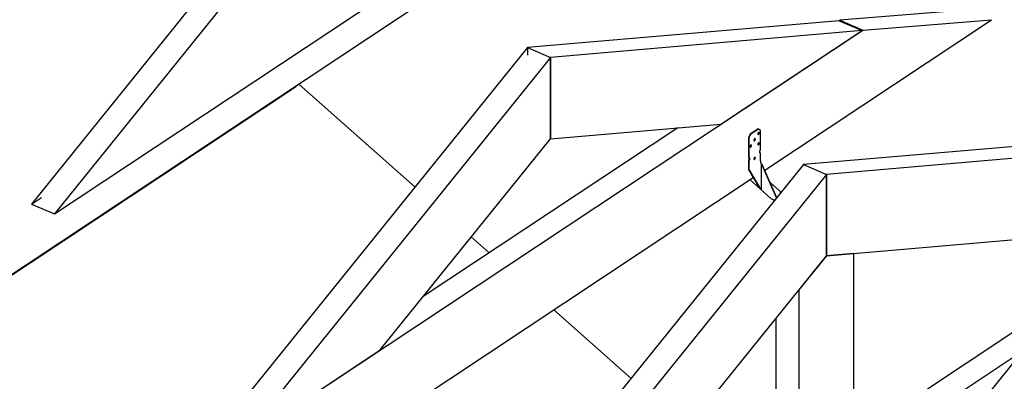
# Model space of a CAD drawing. Units: inches. Extents: x -153 to 31, y -56 to 98.
# Drawn here: x -106 to -39, y 40 to 64 of the extents above; entities that cross this region are included whole.
import ezdxf

# ---------------------------------------------------------------- set-up
doc = ezdxf.new("R2010")
doc.units = ezdxf.units.IN
doc.header["$MEASUREMENT"] = 0
doc.layers.add('OBJECT', color=7, linetype='CONTINUOUS')
doc.layers.add('PV-662D', color=7, linetype='CONTINUOUS')

msp = doc.modelspace()

# ---------------------------------------------------------------- linework, layer by layer
at = {"layer": 'OBJECT', "extrusion": (0, 0.848115, 0.529813)}
for p, q in [((-57.898, 79.309), (-117.739, 39.679)), ((-104.056, 50.939), (-74.071, 70.797)), ((-90.625, 70.17), (-105.618, 51.601)), ((-89.063, 69.508), (-104.056, 50.939)), ((-41.903, 64.789), (-50.647, 64.087)), ((-50.695, 64.055), (-71.888, 62.233)), ((-55.763, 53.914), (-40.341, 64.128)), ((-50.647, 64.087), (-50.695, 64.055)), ((-50.695, 64.055), (-49.133, 63.393)), ((-50.647, 64.087), (-49.085, 63.425)), ((-49.085, 63.425), (-40.341, 64.128)), ((-91.52, 35.322), (-49.085, 63.425)), ((-49.133, 63.393), (-70.327, 61.571)), ((-58.743, 57.039), (-49.133, 63.393)), ((-71.888, 62.233), (-93.082, 35.984)), ((-71.888, 62.233), (-70.327, 61.571)), ((-71.888, 62.233), (-71.888, 61.722)), ((-71.888, 62.233), (-70.327, 61.571)), ((-70.327, 61.571), (-91.52, 35.322)), ((-70.327, 61.571), (-70.327, 56.043)), ((-70.327, 56.043), (-70.327, 61.571)), ((-87.438, 59.746), (-79.539, 52.757)), ((-87.663, 59.546), (-117.712, 39.646)), ((-87.651, 59.536), (-87.638, 59.563)), ((-7.995, 58.162), (-53.128, 54.282)), ((-70.327, 56.043), (-58.743, 57.039)), ((-6.588, 57.487), (-51.566, 53.62)), ((-61.669, 56.787), (-78.984, 45.321)), ((-56.755, 56.342), (-56.872, 56.106)), ((-56.719, 56.327), (-56.836, 56.091)), ((-56.208, 56.704), (-56.755, 56.342)), ((-56.719, 56.327), (-56.755, 56.342)), ((-56.172, 56.689), (-56.719, 56.327)), ((-56.172, 56.689), (-56.208, 56.704)), ((-56.055, 56.608), (-56.172, 56.689)), ((-56.055, 55.283), (-56.055, 56.608)), ((-81.911, 41.696), (-70.327, 56.043)), ((-56.872, 56.106), (-56.872, 54.781)), ((-56.836, 56.091), (-56.872, 56.106)), ((-56.836, 56.091), (-56.836, 54.765)), ((-56.094, 55.162), (-56.093, 55.178)), ((-56.094, 55.139), (-56.094, 55.162)), ((-56.093, 55.123), (-56.094, 55.139)), ((-56.093, 55.178), (-56.089, 55.204)), ((-56.09, 55.105), (-56.093, 55.123)), ((-56.085, 55.091), (-56.09, 55.105)), ((-56.089, 55.204), (-56.084, 55.23)), ((-56.08, 55.08), (-56.085, 55.091)), ((-56.084, 55.23), (-56.077, 55.249)), ((-56.055, 55.07), (-56.081, 55.082)), ((-56.076, 55.073), (-56.08, 55.08)), ((-56.077, 55.249), (-56.07, 55.264)), ((-56.062, 55.068), (-56.077, 55.074)), ((-56.069, 55.068), (-56.076, 55.073)), ((-56.07, 55.264), (-56.063, 55.275)), ((-56.062, 55.068), (-56.069, 55.068)), ((-56.063, 55.275), (-56.055, 55.283)), ((-56.055, 55.07), (-56.062, 55.068)), ((-56.055, 54.54), (-56.055, 55.07)), ((-53.128, 54.282), (-89.276, 9.51)), ((-56.836, 54.765), (-56.872, 54.781)), ((-56.865, 54.575), (-56.872, 54.569)), ((-56.872, 54.569), (-56.872, 54.038)), ((-56.836, 54.553), (-56.872, 54.569)), ((-56.858, 54.585), (-56.865, 54.575)), ((-56.829, 54.559), (-56.865, 54.575)), ((-56.851, 54.598), (-56.858, 54.585)), ((-56.822, 54.569), (-56.858, 54.585)), ((-56.847, 54.611), (-56.851, 54.598)), ((-56.815, 54.583), (-56.851, 54.598)), ((-56.842, 54.629), (-56.847, 54.611)), ((-56.811, 54.596), (-56.847, 54.611)), ((-56.845, 54.769), (-56.843, 54.766)), ((-56.843, 54.766), (-56.838, 54.747)), ((-56.807, 54.75), (-56.843, 54.766)), ((-56.837, 54.649), (-56.842, 54.629)), ((-56.806, 54.614), (-56.842, 54.629)), ((-56.838, 54.747), (-56.834, 54.726)), ((-56.802, 54.732), (-56.838, 54.747)), ((-56.834, 54.671), (-56.837, 54.649)), ((-56.801, 54.634), (-56.837, 54.649)), ((-56.836, 54.765), (-56.828, 54.769)), ((-56.829, 54.559), (-56.836, 54.553)), ((-56.836, 54.553), (-56.836, 54.023)), ((-56.834, 54.726), (-56.833, 54.712)), ((-56.798, 54.711), (-56.834, 54.726)), ((-56.833, 54.688), (-56.834, 54.671)), ((-56.798, 54.656), (-56.834, 54.671)), ((-56.833, 54.712), (-56.833, 54.688)), ((-56.797, 54.696), (-56.833, 54.712)), ((-56.797, 54.673), (-56.833, 54.688)), ((-56.814, 54.762), (-56.83, 54.768)), ((-56.822, 54.569), (-56.829, 54.559)), ((-56.828, 54.769), (-56.821, 54.767)), ((-56.815, 54.583), (-56.822, 54.569)), ((-56.821, 54.767), (-56.814, 54.762)), ((-56.811, 54.596), (-56.815, 54.583)), ((-56.814, 54.762), (-56.807, 54.75)), ((-56.806, 54.614), (-56.811, 54.596)), ((-56.807, 54.75), (-56.802, 54.732)), ((-56.801, 54.634), (-56.806, 54.614)), ((-56.802, 54.732), (-56.798, 54.711)), ((-56.798, 54.656), (-56.801, 54.634)), ((-56.798, 54.711), (-56.797, 54.696)), ((-56.797, 54.673), (-56.798, 54.656)), ((-56.797, 54.696), (-56.797, 54.673)), ((-55.977, 54.323), (-56.024, 54.402)), ((-55.977, 54.323), (-55.949, 54.342)), ((-55.977, 54.323), (-54.97, 52.001)), ((-55.977, 52.553), (-55.977, 54.323)), ((-54.946, 52.031), (-55.949, 54.342)), ((-53.128, 54.282), (-51.566, 53.62)), ((-53.128, 54.282), (-51.566, 53.62)), ((-51.566, 53.62), (-87.714, 8.849)), ((-56.841, 53.902), (-56.112, 52.672)), ((-56.805, 53.887), (-56.056, 52.622)), ((-51.566, 48.091), (-51.566, 53.62)), ((-51.566, 53.62), (-51.566, 48.091)), ((-85.726, 34.071), (-56.542, 53.398)), ((-55.336, 51.985), (-56.761, 53.246)), ((-55.398, 53.074), (-54.77, 52.518)), ((-105.618, 51.601), (-104.947, 52.045)), ((-105.618, 51.601), (-104.056, 50.939)), ((-51.566, 48.091), (-25.011, 50.375)), ((-75.713, 49.372), (-74.495, 48.294)), ((-49.692, 48.253), (-51.566, 48.091)), ((-49.692, 34.029), (-49.692, 48.253)), ((-78.122, 15.201), (-51.566, 48.091)), ((-51.566, 48.091), (-53.441, 45.77)), ((-85.612, -17.094), (-34.414, 46.317)), ((-53.441, 45.77), (-53.441, 31.547)), ((-35.236, 45.3), (-49.692, 35.725)), ((-70.109, 44.413), (-64.852, 39.761)), ((-55.002, 43.836), (-55.002, 32.209)), ((-91.52, 35.322), (-81.911, 41.696)), ((-87.714, 8.849), (-38.179, 41.654))]:
    msp.add_line(p, q, dxfattribs=at)
at = {"layer": 'OBJECT', "elevation": 0, "flags": 128}
for points in [[(-56.872, 54.038), (-56.868, 53.986), (-56.858, 53.939), (-56.84, 53.9)], [(-56.836, 54.023), (-56.832, 53.97), (-56.822, 53.924), (-56.805, 53.885)], [(-55.336, 51.985), (-55.3, 51.957), (-55.26, 51.932), (-55.218, 51.913), (-55.174, 51.899), (-55.131, 51.892), (-55.091, 51.892), (-55.053, 51.898)]]:
    msp.add_lwpolyline(points, dxfattribs=at)
at = {"layer": 'OBJECT'}
for points in [[(-56.18, 56.47, 0), (-56.189, 56.463, 0), (-56.198, 56.454, 0), (-56.206, 56.442, 0), (-56.214, 56.43, 0), (-56.22, 56.416, 0), (-56.224, 56.402, 0), (-56.227, 56.389, 0), (-56.229, 56.375, 0), (-56.228, 56.363, 0), (-56.226, 56.352, 0), (-56.222, 56.343, 0), (-56.217, 56.337, 0), (-56.21, 56.332, 0)], [(-56.225, 56.348, 0), (-56.215, 56.354, 0), (-56.206, 56.361, 0), (-56.197, 56.371, 0), (-56.188, 56.383, 0), (-56.181, 56.396, 0), (-56.175, 56.41, 0), (-56.171, 56.425, 0), (-56.168, 56.439, 0), (-56.167, 56.452, 0), (-56.168, 56.465, 0), (-56.171, 56.475, 0)], [(-56.21, 56.332, 0), (-56.203, 56.331, 0), (-56.195, 56.331, 0), (-56.186, 56.335, 0), (-56.177, 56.34, 0), (-56.168, 56.348, 0), (-56.16, 56.358, 0), (-56.152, 56.369, 0), (-56.145, 56.381, 0), (-56.139, 56.395, 0), (-56.135, 56.408, 0), (-56.132, 56.422, 0), (-56.131, 56.434, 0), (-56.132, 56.446, 0), (-56.134, 56.457, 0), (-56.138, 56.465, 0), (-56.143, 56.472, 0), (-56.15, 56.476, 0)], [(-56.15, 56.476, 0), (-56.156, 56.478, 0), (-56.164, 56.477, 0), (-56.172, 56.475, 0), (-56.18, 56.47, 0)], [(-56.711, 55.61, 0), (-56.72, 55.602, 0), (-56.729, 55.593, 0), (-56.737, 55.582, 0), (-56.745, 55.569, 0), (-56.751, 55.556, 0), (-56.755, 55.542, 0), (-56.758, 55.528, 0), (-56.76, 55.515, 0), (-56.759, 55.503, 0), (-56.757, 55.492, 0), (-56.753, 55.483, 0), (-56.748, 55.476, 0), (-56.741, 55.472, 0)], [(-56.756, 55.488, 0), (-56.746, 55.493, 0), (-56.737, 55.501, 0), (-56.728, 55.511, 0), (-56.719, 55.523, 0), (-56.712, 55.536, 0), (-56.706, 55.55, 0), (-56.702, 55.564, 0), (-56.699, 55.578, 0), (-56.698, 55.592, 0), (-56.699, 55.604, 0), (-56.702, 55.614, 0)], [(-56.741, 55.472, 0), (-56.733, 55.47, 0), (-56.725, 55.471, 0), (-56.715, 55.475, 0), (-56.706, 55.481, 0), (-56.696, 55.49, 0), (-56.688, 55.501, 0), (-56.68, 55.514, 0), (-56.673, 55.527, 0), (-56.668, 55.542, 0), (-56.664, 55.556, 0), (-56.662, 55.57, 0), (-56.663, 55.583, 0), (-56.665, 55.594, 0), (-56.668, 55.604, 0), (-56.674, 55.611, 0), (-56.681, 55.615, 0)], [(-56.681, 55.615, 0), (-56.687, 55.617, 0), (-56.695, 55.617, 0), (-56.703, 55.614, 0), (-56.711, 55.61, 0)], [(-56.446, 56.04, 0), (-56.455, 56.033, 0), (-56.464, 56.023, 0), (-56.472, 56.012, 0), (-56.479, 56, 0), (-56.485, 55.986, 0), (-56.49, 55.972, 0), (-56.493, 55.958, 0), (-56.494, 55.945, 0), (-56.494, 55.933, 0), (-56.492, 55.922, 0), (-56.488, 55.913, 0), (-56.483, 55.906, 0), (-56.476, 55.902, 0)], [(-56.49, 55.918, 0), (-56.481, 55.923, 0), (-56.471, 55.931, 0), (-56.462, 55.941, 0), (-56.454, 55.953, 0), (-56.447, 55.966, 0), (-56.441, 55.98, 0), (-56.436, 55.994, 0), (-56.434, 56.009, 0), (-56.433, 56.022, 0), (-56.434, 56.034, 0), (-56.437, 56.045, 0)], [(-56.476, 55.902, 0), (-56.468, 55.9, 0), (-56.46, 55.901, 0), (-56.451, 55.904, 0), (-56.442, 55.91, 0), (-56.433, 55.918, 0), (-56.425, 55.927, 0), (-56.417, 55.939, 0), (-56.41, 55.951, 0), (-56.405, 55.964, 0), (-56.401, 55.978, 0), (-56.398, 55.991, 0), (-56.397, 56.004, 0), (-56.397, 56.016, 0), (-56.4, 56.026, 0), (-56.403, 56.035, 0), (-56.409, 56.041, 0), (-56.415, 56.046, 0)], [(-56.415, 56.046, 0), (-56.422, 56.047, 0), (-56.429, 56.047, 0), (-56.437, 56.044, 0), (-56.446, 56.04, 0)], [(-56.18, 55.758, 0), (-56.189, 55.751, 0), (-56.198, 55.741, 0), (-56.206, 55.73, 0), (-56.214, 55.717, 0), (-56.22, 55.704, 0), (-56.224, 55.69, 0), (-56.227, 55.676, 0), (-56.229, 55.663, 0), (-56.228, 55.651, 0), (-56.226, 55.64, 0), (-56.222, 55.631, 0), (-56.217, 55.624, 0), (-56.21, 55.62, 0)], [(-56.225, 55.636, 0), (-56.215, 55.641, 0), (-56.206, 55.649, 0), (-56.197, 55.659, 0), (-56.188, 55.671, 0), (-56.181, 55.684, 0), (-56.175, 55.698, 0), (-56.171, 55.712, 0), (-56.168, 55.726, 0), (-56.167, 55.74, 0), (-56.168, 55.752, 0), (-56.171, 55.763, 0)], [(-56.21, 55.62, 0), (-56.202, 55.618, 0), (-56.194, 55.619, 0), (-56.184, 55.623, 0), (-56.175, 55.629, 0), (-56.165, 55.638, 0), (-56.157, 55.649, 0), (-56.149, 55.662, 0), (-56.142, 55.676, 0), (-56.137, 55.69, 0), (-56.133, 55.704, 0), (-56.131, 55.718, 0), (-56.132, 55.731, 0), (-56.134, 55.742, 0), (-56.137, 55.752, 0), (-56.143, 55.759, 0), (-56.15, 55.763, 0)], [(-56.15, 55.763, 0), (-56.156, 55.765, 0), (-56.164, 55.765, 0), (-56.172, 55.762, 0), (-56.18, 55.758, 0)], [(-56.446, 54.772, 0), (-56.455, 54.765, 0), (-56.464, 54.755, 0), (-56.472, 54.744, 0), (-56.479, 54.732, 0), (-56.485, 54.718, 0), (-56.49, 54.704, 0), (-56.493, 54.69, 0), (-56.494, 54.677, 0), (-56.494, 54.665, 0), (-56.492, 54.654, 0), (-56.488, 54.645, 0), (-56.483, 54.638, 0), (-56.476, 54.634, 0)], [(-56.49, 54.65, 0), (-56.481, 54.655, 0), (-56.471, 54.663, 0), (-56.462, 54.673, 0), (-56.454, 54.685, 0), (-56.447, 54.698, 0), (-56.441, 54.712, 0), (-56.436, 54.727, 0), (-56.434, 54.741, 0), (-56.433, 54.754, 0), (-56.434, 54.766, 0), (-56.437, 54.777, 0)], [(-56.476, 54.634, 0), (-56.468, 54.632, 0), (-56.459, 54.633, 0), (-56.45, 54.637, 0), (-56.44, 54.644, 0), (-56.431, 54.653, 0), (-56.422, 54.664, 0), (-56.414, 54.676, 0), (-56.407, 54.69, 0), (-56.402, 54.704, 0), (-56.399, 54.718, 0), (-56.397, 54.732, 0), (-56.397, 54.745, 0), (-56.399, 54.757, 0), (-56.403, 54.766, 0), (-56.408, 54.773, 0), (-56.415, 54.778, 0)], [(-56.415, 54.778, 0), (-56.422, 54.779, 0), (-56.429, 54.779, 0), (-56.437, 54.777, 0), (-56.446, 54.772, 0)], [(-56.055, 54.54, 0), (-56.052, 54.488, 0), (-56.041, 54.441, 0), (-56.024, 54.402, 0)], [(-54.684, 52.359, 0), (-54.687, 52.39, 0), (-54.698, 52.423, 0), (-54.716, 52.456, 0), (-54.74, 52.488, 0), (-54.77, 52.518, 0)]]:
    msp.add_polyline3d(points, dxfattribs=at)
at = {"layer": 'PV-662D', "extrusion": (0, 0.848115, 0.529813)}
for p, q in [((-57.768, 79.395), (-117.739, 39.679)), ((-87.651, 59.536), (-87.638, 59.563)), ((-56.755, 56.342), (-56.872, 56.106)), ((-56.719, 56.327), (-56.836, 56.091)), ((-56.208, 56.704), (-56.755, 56.342)), ((-56.719, 56.327), (-56.755, 56.342)), ((-56.172, 56.689), (-56.719, 56.327)), ((-56.172, 56.689), (-56.208, 56.704)), ((-56.055, 56.608), (-56.172, 56.689)), ((-56.055, 55.283), (-56.055, 56.608)), ((-56.872, 56.106), (-56.872, 54.781)), ((-56.836, 56.091), (-56.872, 56.106)), ((-56.836, 56.091), (-56.836, 54.765)), ((-56.094, 55.162), (-56.093, 55.178)), ((-56.094, 55.139), (-56.094, 55.162)), ((-56.093, 55.123), (-56.094, 55.139)), ((-56.093, 55.178), (-56.089, 55.204)), ((-56.09, 55.105), (-56.093, 55.123)), ((-56.085, 55.091), (-56.09, 55.105)), ((-56.089, 55.204), (-56.084, 55.23)), ((-56.08, 55.08), (-56.085, 55.091)), ((-56.084, 55.23), (-56.077, 55.249)), ((-56.055, 55.07), (-56.081, 55.082)), ((-56.076, 55.073), (-56.08, 55.08)), ((-56.077, 55.249), (-56.07, 55.264)), ((-56.062, 55.068), (-56.077, 55.074)), ((-56.069, 55.068), (-56.076, 55.073)), ((-56.07, 55.264), (-56.063, 55.275)), ((-56.062, 55.068), (-56.069, 55.068)), ((-56.063, 55.275), (-56.055, 55.283)), ((-56.055, 55.07), (-56.062, 55.068)), ((-56.055, 54.54), (-56.055, 55.07)), ((-56.836, 54.765), (-56.872, 54.781)), ((-56.865, 54.575), (-56.872, 54.569)), ((-56.872, 54.569), (-56.872, 54.038)), ((-56.836, 54.553), (-56.872, 54.569)), ((-56.858, 54.585), (-56.865, 54.575)), ((-56.829, 54.559), (-56.865, 54.575)), ((-56.851, 54.598), (-56.858, 54.585)), ((-56.822, 54.569), (-56.858, 54.585)), ((-56.847, 54.611), (-56.851, 54.598)), ((-56.815, 54.583), (-56.851, 54.598)), ((-56.842, 54.629), (-56.847, 54.611)), ((-56.811, 54.596), (-56.847, 54.611)), ((-56.845, 54.769), (-56.843, 54.766)), ((-56.843, 54.766), (-56.838, 54.747)), ((-56.807, 54.75), (-56.843, 54.766)), ((-56.837, 54.649), (-56.842, 54.629)), ((-56.806, 54.614), (-56.842, 54.629)), ((-56.838, 54.747), (-56.834, 54.726)), ((-56.802, 54.732), (-56.838, 54.747)), ((-56.834, 54.671), (-56.837, 54.649)), ((-56.801, 54.634), (-56.837, 54.649)), ((-56.836, 54.765), (-56.828, 54.769)), ((-56.829, 54.559), (-56.836, 54.553)), ((-56.836, 54.553), (-56.836, 54.023)), ((-56.834, 54.726), (-56.833, 54.712)), ((-56.798, 54.711), (-56.834, 54.726)), ((-56.833, 54.688), (-56.834, 54.671)), ((-56.798, 54.656), (-56.834, 54.671)), ((-56.833, 54.712), (-56.833, 54.688)), ((-56.797, 54.696), (-56.833, 54.712)), ((-56.797, 54.673), (-56.833, 54.688)), ((-56.814, 54.762), (-56.83, 54.768)), ((-56.822, 54.569), (-56.829, 54.559)), ((-56.828, 54.769), (-56.821, 54.767)), ((-56.815, 54.583), (-56.822, 54.569)), ((-56.821, 54.767), (-56.814, 54.762)), ((-56.811, 54.596), (-56.815, 54.583)), ((-56.814, 54.762), (-56.807, 54.75)), ((-56.806, 54.614), (-56.811, 54.596)), ((-56.807, 54.75), (-56.802, 54.732)), ((-56.801, 54.634), (-56.806, 54.614)), ((-56.802, 54.732), (-56.798, 54.711)), ((-56.798, 54.656), (-56.801, 54.634)), ((-56.798, 54.711), (-56.797, 54.696)), ((-56.797, 54.673), (-56.798, 54.656)), ((-56.797, 54.696), (-56.797, 54.673)), ((-55.977, 54.323), (-56.024, 54.402)), ((-55.977, 54.323), (-55.949, 54.342)), ((-55.977, 54.323), (-54.97, 52.001)), ((-55.977, 52.553), (-55.977, 54.323)), ((-54.946, 52.031), (-55.949, 54.342)), ((-56.841, 53.902), (-56.112, 52.672)), ((-56.805, 53.887), (-56.056, 52.622)), ((-55.336, 51.985), (-56.761, 53.246)), ((-55.398, 53.074), (-54.77, 52.518))]:
    msp.add_line(p, q, dxfattribs=at)
at = {"layer": 'PV-662D', "elevation": 0, "flags": 128}
for points in [[(-56.872, 54.038), (-56.868, 53.986), (-56.858, 53.939), (-56.84, 53.9)], [(-56.836, 54.023), (-56.832, 53.97), (-56.822, 53.924), (-56.805, 53.885)], [(-55.336, 51.985), (-55.3, 51.957), (-55.26, 51.932), (-55.218, 51.913), (-55.174, 51.899), (-55.131, 51.892), (-55.091, 51.892), (-55.053, 51.898)]]:
    msp.add_lwpolyline(points, dxfattribs=at)
at = {"layer": 'PV-662D'}
for points in [[(-56.18, 56.47, 0), (-56.189, 56.463, 0), (-56.198, 56.454, 0), (-56.206, 56.442, 0), (-56.214, 56.43, 0), (-56.22, 56.416, 0), (-56.224, 56.402, 0), (-56.227, 56.389, 0), (-56.229, 56.375, 0), (-56.228, 56.363, 0), (-56.226, 56.352, 0), (-56.222, 56.343, 0), (-56.217, 56.337, 0), (-56.21, 56.332, 0)], [(-56.225, 56.348, 0), (-56.215, 56.354, 0), (-56.206, 56.361, 0), (-56.197, 56.371, 0), (-56.188, 56.383, 0), (-56.181, 56.396, 0), (-56.175, 56.41, 0), (-56.171, 56.425, 0), (-56.168, 56.439, 0), (-56.167, 56.452, 0), (-56.168, 56.465, 0), (-56.171, 56.475, 0)], [(-56.21, 56.332, 0), (-56.203, 56.331, 0), (-56.195, 56.331, 0), (-56.186, 56.335, 0), (-56.177, 56.34, 0), (-56.168, 56.348, 0), (-56.16, 56.358, 0), (-56.152, 56.369, 0), (-56.145, 56.381, 0), (-56.139, 56.395, 0), (-56.135, 56.408, 0), (-56.132, 56.422, 0), (-56.131, 56.434, 0), (-56.132, 56.446, 0), (-56.134, 56.457, 0), (-56.138, 56.465, 0), (-56.143, 56.472, 0), (-56.15, 56.476, 0)], [(-56.15, 56.476, 0), (-56.156, 56.478, 0), (-56.164, 56.477, 0), (-56.172, 56.475, 0), (-56.18, 56.47, 0)], [(-56.711, 55.61, 0), (-56.72, 55.602, 0), (-56.729, 55.593, 0), (-56.737, 55.582, 0), (-56.745, 55.569, 0), (-56.751, 55.556, 0), (-56.755, 55.542, 0), (-56.758, 55.528, 0), (-56.76, 55.515, 0), (-56.759, 55.503, 0), (-56.757, 55.492, 0), (-56.753, 55.483, 0), (-56.748, 55.476, 0), (-56.741, 55.472, 0)], [(-56.756, 55.488, 0), (-56.746, 55.493, 0), (-56.737, 55.501, 0), (-56.728, 55.511, 0), (-56.719, 55.523, 0), (-56.712, 55.536, 0), (-56.706, 55.55, 0), (-56.702, 55.564, 0), (-56.699, 55.578, 0), (-56.698, 55.592, 0), (-56.699, 55.604, 0), (-56.702, 55.614, 0)], [(-56.741, 55.472, 0), (-56.733, 55.47, 0), (-56.725, 55.471, 0), (-56.715, 55.475, 0), (-56.706, 55.481, 0), (-56.696, 55.49, 0), (-56.688, 55.501, 0), (-56.68, 55.514, 0), (-56.673, 55.527, 0), (-56.668, 55.542, 0), (-56.664, 55.556, 0), (-56.662, 55.57, 0), (-56.663, 55.583, 0), (-56.665, 55.594, 0), (-56.668, 55.604, 0), (-56.674, 55.611, 0), (-56.681, 55.615, 0)], [(-56.681, 55.615, 0), (-56.687, 55.617, 0), (-56.695, 55.617, 0), (-56.703, 55.614, 0), (-56.711, 55.61, 0)], [(-56.446, 56.04, 0), (-56.455, 56.033, 0), (-56.464, 56.023, 0), (-56.472, 56.012, 0), (-56.479, 56, 0), (-56.485, 55.986, 0), (-56.49, 55.972, 0), (-56.493, 55.958, 0), (-56.494, 55.945, 0), (-56.494, 55.933, 0), (-56.492, 55.922, 0), (-56.488, 55.913, 0), (-56.483, 55.906, 0), (-56.476, 55.902, 0)], [(-56.49, 55.918, 0), (-56.481, 55.923, 0), (-56.471, 55.931, 0), (-56.462, 55.941, 0), (-56.454, 55.953, 0), (-56.447, 55.966, 0), (-56.441, 55.98, 0), (-56.436, 55.994, 0), (-56.434, 56.009, 0), (-56.433, 56.022, 0), (-56.434, 56.034, 0), (-56.437, 56.045, 0)], [(-56.476, 55.902, 0), (-56.468, 55.9, 0), (-56.46, 55.901, 0), (-56.451, 55.904, 0), (-56.442, 55.91, 0), (-56.433, 55.918, 0), (-56.425, 55.927, 0), (-56.417, 55.939, 0), (-56.41, 55.951, 0), (-56.405, 55.964, 0), (-56.401, 55.978, 0), (-56.398, 55.991, 0), (-56.397, 56.004, 0), (-56.397, 56.016, 0), (-56.4, 56.026, 0), (-56.403, 56.035, 0), (-56.409, 56.041, 0), (-56.415, 56.046, 0)], [(-56.415, 56.046, 0), (-56.422, 56.047, 0), (-56.429, 56.047, 0), (-56.437, 56.044, 0), (-56.446, 56.04, 0)], [(-56.18, 55.758, 0), (-56.189, 55.751, 0), (-56.198, 55.741, 0), (-56.206, 55.73, 0), (-56.214, 55.717, 0), (-56.22, 55.704, 0), (-56.224, 55.69, 0), (-56.227, 55.676, 0), (-56.229, 55.663, 0), (-56.228, 55.651, 0), (-56.226, 55.64, 0), (-56.222, 55.631, 0), (-56.217, 55.624, 0), (-56.21, 55.62, 0)], [(-56.225, 55.636, 0), (-56.215, 55.641, 0), (-56.206, 55.649, 0), (-56.197, 55.659, 0), (-56.188, 55.671, 0), (-56.181, 55.684, 0), (-56.175, 55.698, 0), (-56.171, 55.712, 0), (-56.168, 55.726, 0), (-56.167, 55.74, 0), (-56.168, 55.752, 0), (-56.171, 55.763, 0)], [(-56.21, 55.62, 0), (-56.202, 55.618, 0), (-56.194, 55.619, 0), (-56.184, 55.623, 0), (-56.175, 55.629, 0), (-56.165, 55.638, 0), (-56.157, 55.649, 0), (-56.149, 55.662, 0), (-56.142, 55.676, 0), (-56.137, 55.69, 0), (-56.133, 55.704, 0), (-56.131, 55.718, 0), (-56.132, 55.731, 0), (-56.134, 55.742, 0), (-56.137, 55.752, 0), (-56.143, 55.759, 0), (-56.15, 55.763, 0)], [(-56.15, 55.763, 0), (-56.156, 55.765, 0), (-56.164, 55.765, 0), (-56.172, 55.762, 0), (-56.18, 55.758, 0)], [(-56.446, 54.772, 0), (-56.455, 54.765, 0), (-56.464, 54.755, 0), (-56.472, 54.744, 0), (-56.479, 54.732, 0), (-56.485, 54.718, 0), (-56.49, 54.704, 0), (-56.493, 54.69, 0), (-56.494, 54.677, 0), (-56.494, 54.665, 0), (-56.492, 54.654, 0), (-56.488, 54.645, 0), (-56.483, 54.638, 0), (-56.476, 54.634, 0)], [(-56.49, 54.65, 0), (-56.481, 54.655, 0), (-56.471, 54.663, 0), (-56.462, 54.673, 0), (-56.454, 54.685, 0), (-56.447, 54.698, 0), (-56.441, 54.712, 0), (-56.436, 54.727, 0), (-56.434, 54.741, 0), (-56.433, 54.754, 0), (-56.434, 54.766, 0), (-56.437, 54.777, 0)], [(-56.476, 54.634, 0), (-56.468, 54.632, 0), (-56.459, 54.633, 0), (-56.45, 54.637, 0), (-56.44, 54.644, 0), (-56.431, 54.653, 0), (-56.422, 54.664, 0), (-56.414, 54.676, 0), (-56.407, 54.69, 0), (-56.402, 54.704, 0), (-56.399, 54.718, 0), (-56.397, 54.732, 0), (-56.397, 54.745, 0), (-56.399, 54.757, 0), (-56.403, 54.766, 0), (-56.408, 54.773, 0), (-56.415, 54.778, 0)], [(-56.415, 54.778, 0), (-56.422, 54.779, 0), (-56.429, 54.779, 0), (-56.437, 54.777, 0), (-56.446, 54.772, 0)], [(-56.055, 54.54, 0), (-56.052, 54.488, 0), (-56.041, 54.441, 0), (-56.024, 54.402, 0)], [(-54.684, 52.359, 0), (-54.687, 52.39, 0), (-54.698, 52.423, 0), (-54.716, 52.456, 0), (-54.74, 52.488, 0), (-54.77, 52.518, 0)]]:
    msp.add_polyline3d(points, dxfattribs=at)

doc.saveas('drawing.dxf')
